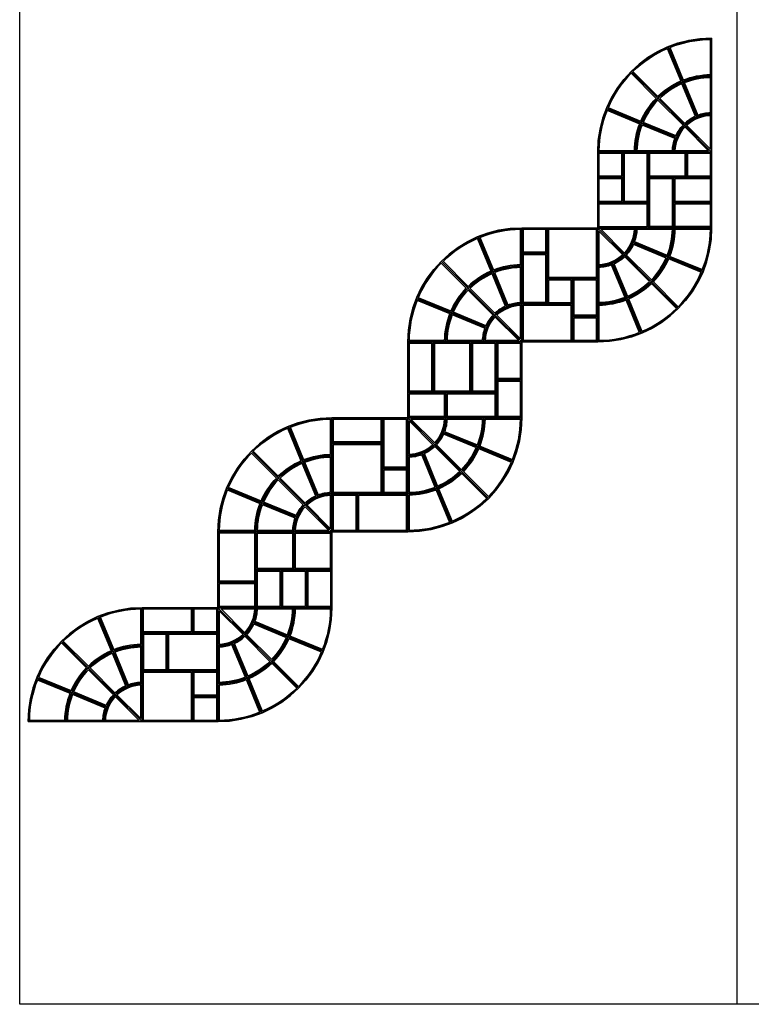
# Model space of a CAD drawing. Units: millimetres. Extents: x 2219 to 11718, y 246 to 7539.
# Drawn here: x 2219 to 3086, y 246 to 1412 of the extents above; entities that cross this region are included whole.
import ezdxf

# ---------------------------------------------------------------- set-up
doc = ezdxf.new("R2010")
doc.units = ezdxf.units.MM

# ---------------------------------------------------------------- blocks, each defined once
blk = doc.blocks.new('brads')
at = {"lineweight": 35}
blk.add_lwpolyline([(2728.3, 3461.9), (2788.3, 3461.9), (2788.3, 3416.9), (2728.3, 3416.9), (2728.3, 3461.9)], dxfattribs=at)
blk.add_lwpolyline([(2729.8, 3460.4), (2786.8, 3460.4), (2786.8, 3418.4), (2729.8, 3418.4)], close=True, dxfattribs=at)
blk = doc.blocks.new('olt')
at = {"lineweight": 35}
blk.add_lwpolyline([(3212.4, 3456.3), (3257.4, 3456.3), (3257.4, 3426.3), (3212.4, 3426.3), (3212.4, 3456.3)], dxfattribs=at)
blk.add_lwpolyline([(3213.9, 3454.8), (3255.9, 3454.8), (3255.9, 3427.8), (3213.9, 3427.8)], close=True, dxfattribs=at)
blk = doc.blocks.new('bold')
at = {"lineweight": 35}
blk.add_lwpolyline([(3315.3, 3459.6), (3345.3, 3459.6), (3345.3, 3429.6), (3315.3, 3429.6), (3315.3, 3459.6)], dxfattribs=at)
blk.add_lwpolyline([(3316.8, 3458.1), (3343.8, 3458.1), (3343.8, 3431.1), (3316.8, 3431.1)], close=True, dxfattribs=at)
blk = doc.blocks.new('old t')
at = {"lineweight": 35}
blk.add_lwpolyline([(2427.4, 3905.1), (2487.4, 3905.1), (2487.4, 3875.1), (2427.4, 3875.1), (2427.4, 3905.1)], dxfattribs=at)
blk.add_lwpolyline([(2428.9, 3903.6), (2485.9, 3903.6), (2485.9, 3876.6), (2428.9, 3876.6)], close=True, dxfattribs=at)
blk = doc.blocks.new('bradd')
at = {"lineweight": 35}
blk.add_lwpolyline([(2513.8, 3472.3), (2573.8, 3472.3), (2573.8, 3412.3), (2513.8, 3412.3), (2513.8, 3472.3)], dxfattribs=at)
blk.add_lwpolyline([(2515.3, 3470.8), (2572.3, 3470.8), (2572.3, 3413.8), (2515.3, 3413.8)], close=True, dxfattribs=at)
blk = doc.blocks.new('ot')
at = {"lineweight": 35}
blk.add_lwpolyline([(3074.4, 3461.9), (3119.4, 3461.9), (3119.4, 3416.9), (3074.4, 3416.9), (3074.4, 3461.9)], dxfattribs=at)
blk.add_lwpolyline([(3075.9, 3460.4), (3117.9, 3460.4), (3117.9, 3418.4), (3075.9, 3418.4)], close=True, dxfattribs=at)

msp = doc.modelspace()

# ---------------------------------------------------------------- linework, layer by layer
at = {"lineweight": 35}
for p, q in [((3037.8, 1347.1), (3037.8, 1389.1)), ((3037.8, 1347.1), (3037.8, 1389.1)), ((3039.3, 1255.6), (3039.3, 1390.6)), ((3003, 1339.6), (2986.9, 1378.4)), ((3022.1, 1297.2), (2987.7, 1380.4)), ((3005.7, 1340.7), (2989.7, 1379.5)), ((3007.5, 1287.4), (2943.9, 1351.1)), ((2973.6, 1319.2), (2943.9, 1348.9)), ((2975.7, 1321.4), (2946, 1351.1)), ((2975.7, 1321.4), (2946, 1351.1)), ((3037.8, 1302.1), (3037.8, 1344.1)), ((3037.8, 1302.1), (3037.8, 1344.1)), ((3020.2, 1298), (3004.1, 1336.8)), ((3022.9, 1299.1), (3006.9, 1338)), ((3007.5, 1289.5), (2977.8, 1319.2)), ((3007.5, 1289.5), (2977.8, 1319.2)), ((2997.7, 1272.8), (2914.6, 1307.2)), ((2955.4, 1292), (2916.5, 1308)), ((3005.4, 1287.4), (2975.7, 1317.1)), ((2954.2, 1289.2), (2915.4, 1305.2)), ((3037.8, 1259.2), (3037.8, 1299.1)), ((2995.8, 1272), (2957, 1288)), ((2996.9, 1274.8), (2958.1, 1290.8)), ((3037.8, 1259.2), (3009.6, 1287.4)), ((3039.3, 1255.6), (2904.3, 1255.6)), ((2947.8, 1257.1), (2905.8, 1257.1)), ((2947.8, 1257.1), (2905.8, 1257.1)), ((2992.8, 1257.1), (2950.8, 1257.1)), ((2992.8, 1257.1), (2950.8, 1257.1)), ((3035.7, 1257.1), (2995.8, 1257.1)), ((3035.4, 1255.6), (3035.4, 1255.6)), ((3035.4, 1255.6), (3035.4, 1255.6)), ((3035.4, 1255.6), (3035.4, 1255.6)), ((3035.4, 1255.6), (3035.4, 1255.6)), ((3035.7, 1257.1), (3035.7, 1257.1)), ((3035.7, 1257.1), (3035.7, 1257.1)), ((3036.6, 1258.4), (3036.6, 1258.4)), ((3036.6, 1258.4), (3036.6, 1258.4)), ((3039.3, 1255.6), (3036.8, 1255.6)), ((3039.3, 1255.6), (3036.8, 1255.6)), ((3037.8, 1255.6), (3036.8, 1255.6)), ((3039.3, 1255.6), (3036.8, 1255.6)), ((3039.3, 1255.6), (3036.8, 1255.6)), ((3037.8, 1255.6), (3036.8, 1255.6)), ((3037.2, 1255.6), (3037.2, 1255.6)), ((3037.2, 1255.6), (3037.2, 1255.6)), ((3037.2, 1255.6), (3037.2, 1255.6)), ((3037.2, 1255.6), (3037.2, 1255.6)), ((3037.7, 1255.6), (3037.7, 1255.6)), ((3037.7, 1255.6), (3037.7, 1255.6)), ((3037.8, 1259.2), (3037.8, 1259.2)), ((3037.8, 1259.2), (3037.8, 1259.2)), ((3037.8, 1257.1), (3037.8, 1257.1)), ((3037.8, 1257.1), (3037.8, 1257.1)), ((3037.8, 1257.1), (3037.8, 1257.1)), ((3038.2, 1256.8), (3038.2, 1256.8)), ((3038.2, 1256.8), (3038.2, 1256.8)), ((3039.3, 1259.5), (3039.3, 1259.5)), ((3039.3, 1259.5), (3039.3, 1259.5)), ((3039.3, 1258.1), (3039.3, 1255.6)), ((3039.3, 1258.1), (3039.3, 1255.6)), ((3039.3, 1258.1), (3039.3, 1255.6)), ((3039.3, 1257.7), (3039.3, 1257.7)), ((3039.3, 1257.7), (3039.3, 1257.7)), ((3039.3, 1257.2), (3039.3, 1257.2)), ((3039.3, 1257.2), (3039.3, 1257.2)), ((2797.1, 1072.2), (2762.7, 1155.4)), ((2812.8, 1122.1), (2812.8, 1164.1)), ((2812.8, 1122.1), (2812.8, 1164.1)), ((2814.3, 1030.6), (2814.3, 1165.6)), ((2904.3, 1163.1), (2904.3, 1165.6)), ((2904.3, 1163.1), (2904.3, 1165.6)), ((2904.3, 1165.6), (2906.8, 1165.6)), ((2904.3, 1163.1), (2904.3, 1165.6)), ((2904.3, 1165.6), (2904.3, 1030.6)), ((2904.3, 1165.6), (2906.8, 1165.6)), ((2904.3, 1165.6), (3039.3, 1165.6)), ((2904.3, 1164), (2904.3, 1164)), ((2904.3, 1164), (2904.3, 1164)), ((2904.3, 1163.5), (2904.3, 1163.5)), ((2904.3, 1163.5), (2904.3, 1163.5)), ((2904.3, 1161.7), (2904.3, 1161.7)), ((2904.3, 1161.7), (2904.3, 1161.7)), ((2905.5, 1164.5), (2905.5, 1164.5)), ((2905.5, 1164.5), (2905.5, 1164.5)), ((2905.8, 1165.6), (2906.8, 1165.6)), ((2905.8, 1164.1), (2905.8, 1164.1)), ((2905.8, 1164.1), (2905.8, 1164.1)), ((2905.8, 1164.1), (2905.8, 1164.1)), ((2905.8, 1162), (2905.8, 1122.1)), ((2905.8, 1162), (2934, 1133.8)), ((2905.8, 1162), (2905.8, 1162)), ((2905.8, 1162), (2905.8, 1162)), ((2905.9, 1165.6), (2905.9, 1165.6)), ((2905.9, 1165.6), (2905.9, 1165.6)), ((2906.4, 1165.6), (2906.4, 1165.6)), ((2906.4, 1165.6), (2906.4, 1165.6)), ((2907.1, 1162.8), (2907.1, 1162.8)), ((2907.1, 1162.8), (2907.1, 1162.8)), ((2907.9, 1164.1), (2907.9, 1164.1)), ((2907.9, 1164.1), (2907.9, 1164.1)), ((2907.9, 1164.1), (2947.8, 1164.1)), ((2908.2, 1165.6), (2908.2, 1165.6)), ((2908.2, 1165.6), (2908.2, 1165.6)), ((2950.8, 1164.1), (2992.8, 1164.1)), ((2950.8, 1164.1), (2992.8, 1164.1)), ((2995.8, 1164.1), (3037.8, 1164.1)), ((2995.8, 1164.1), (3037.8, 1164.1)), ((2778, 1114.6), (2761.9, 1153.4)), ((2780.7, 1115.7), (2764.7, 1154.5)), ((2945.9, 1148.4), (3029.1, 1114)), ((2946.7, 1146.5), (2985.5, 1130.4)), ((2947.8, 1149.2), (2986.7, 1133.2)), ((2936.1, 1133.8), (2999.8, 1070.2)), ((2938.2, 1133.8), (2968, 1104.1)), ((2989.4, 1132), (3028.3, 1116)), ((2782.5, 1062.4), (2718.9, 1126.1)), ((2748.6, 1094.2), (2718.9, 1123.9)), ((2750.7, 1096.4), (2721, 1126.1)), ((2750.7, 1096.4), (2721, 1126.1)), ((2920.7, 1122.1), (2936.8, 1083.3)), ((2921.5, 1124), (2955.9, 1040.9)), ((2923.5, 1123.2), (2939.5, 1084.4)), ((2936.1, 1131.7), (2965.8, 1102)), ((2936.1, 1131.7), (2965.8, 1102)), ((2988.3, 1129.3), (3027.1, 1113.2)), ((2795.2, 1073), (2779.1, 1111.8)), ((2797.9, 1074.1), (2781.9, 1113)), ((2812.8, 1077.1), (2812.8, 1119.1)), ((2812.8, 1077.1), (2812.8, 1119.1)), ((2905.8, 1119.1), (2905.8, 1077.1)), ((2905.8, 1119.1), (2905.8, 1077.1)), ((2968, 1099.9), (2997.7, 1070.2)), ((2968, 1099.9), (2997.7, 1070.2)), ((2970.1, 1102), (2999.8, 1072.3)), ((2780.4, 1062.4), (2750.7, 1092.1)), ((2782.5, 1064.5), (2752.8, 1094.2)), ((2782.5, 1064.5), (2752.8, 1094.2)), ((2772.7, 1047.8), (2689.6, 1082.2)), ((2729.2, 1064.2), (2690.4, 1080.2)), ((2730.4, 1067), (2691.5, 1083)), ((2812.8, 1034.2), (2812.8, 1074.1)), ((2905.8, 1074.1), (2905.8, 1032.1)), ((2905.8, 1074.1), (2905.8, 1032.1)), ((2937.9, 1080.5), (2954, 1041.7)), ((2940.7, 1081.6), (2956.7, 1042.8)), ((2770.8, 1047), (2732, 1063)), ((2771.9, 1049.8), (2733.1, 1065.8)), ((2812.8, 1034.2), (2784.6, 1062.4)), ((2814.3, 1030.6), (2679.3, 1030.6)), ((2722.8, 1032.1), (2680.8, 1032.1)), ((2722.8, 1032.1), (2680.8, 1032.1)), ((2767.8, 1032.1), (2725.8, 1032.1)), ((2767.8, 1032.1), (2725.8, 1032.1)), ((2810.7, 1032.1), (2770.8, 1032.1)), ((2810.4, 1030.6), (2810.4, 1030.6)), ((2810.4, 1030.6), (2810.4, 1030.6)), ((2810.7, 1032.1), (2810.7, 1032.1)), ((2810.7, 1032.1), (2810.7, 1032.1)), ((2811.6, 1033.4), (2811.6, 1033.4)), ((2811.6, 1033.4), (2811.6, 1033.4)), ((2814.3, 1030.6), (2811.8, 1030.6)), ((2814.3, 1030.6), (2811.8, 1030.6)), ((2812.8, 1030.6), (2811.8, 1030.6)), ((2812.2, 1030.6), (2812.2, 1030.6)), ((2812.2, 1030.6), (2812.2, 1030.6)), ((2812.7, 1030.6), (2812.7, 1030.6)), ((2812.7, 1030.6), (2812.7, 1030.6)), ((2812.8, 1034.2), (2812.8, 1034.2)), ((2812.8, 1034.2), (2812.8, 1034.2)), ((2812.8, 1032.1), (2812.8, 1032.1)), ((2812.8, 1032.1), (2812.8, 1032.1)), ((2812.8, 1032.1), (2812.8, 1032.1)), ((2813.2, 1031.8), (2813.2, 1031.8)), ((2813.2, 1031.8), (2813.2, 1031.8)), ((2814.3, 1034.5), (2814.3, 1034.5)), ((2814.3, 1034.5), (2814.3, 1034.5)), ((2814.3, 1033.1), (2814.3, 1030.6)), ((2814.3, 1033.1), (2814.3, 1030.6)), ((2814.3, 1033.1), (2814.3, 1030.6)), ((2814.3, 1032.7), (2814.3, 1032.7)), ((2814.3, 1032.7), (2814.3, 1032.7)), ((2814.3, 1032.2), (2814.3, 1032.2)), ((2814.3, 1032.2), (2814.3, 1032.2)), ((2587.8, 897.1), (2587.8, 939.1)), ((2587.8, 897.1), (2587.8, 939.1)), ((2589.3, 805.6), (2589.3, 940.6)), ((2679.3, 938.1), (2679.3, 940.6)), ((2679.3, 938.1), (2679.3, 940.6)), ((2679.3, 940.6), (2681.8, 940.6)), ((2679.3, 938.1), (2679.3, 940.6)), ((2679.3, 940.6), (2679.3, 805.6)), ((2679.3, 940.6), (2681.8, 940.6)), ((2679.3, 940.6), (2814.3, 940.6)), ((2679.3, 939), (2679.3, 939)), ((2679.3, 939), (2679.3, 939)), ((2679.3, 938.5), (2679.3, 938.5)), ((2679.3, 938.5), (2679.3, 938.5)), ((2679.3, 936.7), (2679.3, 936.7)), ((2679.3, 936.7), (2679.3, 936.7)), ((2680.5, 939.5), (2680.5, 939.5)), ((2680.5, 939.5), (2680.5, 939.5)), ((2680.8, 940.6), (2681.8, 940.6)), ((2680.8, 939.1), (2680.8, 939.1)), ((2680.8, 939.1), (2680.8, 939.1)), ((2680.8, 939.1), (2680.8, 939.1)), ((2680.8, 937), (2680.8, 897.1)), ((2680.8, 937), (2709, 908.8)), ((2680.8, 937), (2680.8, 937)), ((2680.8, 937), (2680.8, 937)), ((2680.9, 940.6), (2680.9, 940.6)), ((2680.9, 940.6), (2680.9, 940.6)), ((2681.4, 940.6), (2681.4, 940.6)), ((2681.4, 940.6), (2681.4, 940.6)), ((2682.1, 937.8), (2682.1, 937.8)), ((2682.1, 937.8), (2682.1, 937.8)), ((2682.9, 939.1), (2682.9, 939.1)), ((2682.9, 939.1), (2682.9, 939.1)), ((2682.9, 939.1), (2722.8, 939.1)), ((2683.2, 940.6), (2683.2, 940.6)), ((2683.2, 940.6), (2683.2, 940.6)), ((2725.8, 939.1), (2767.8, 939.1)), ((2725.8, 939.1), (2767.8, 939.1)), ((2770.8, 939.1), (2812.8, 939.1)), ((2770.8, 939.1), (2812.8, 939.1)), ((2553, 889.6), (2536.9, 928.4)), ((2572.1, 847.2), (2537.7, 930.4)), ((2555.7, 890.7), (2539.7, 929.5)), ((2720.9, 923.4), (2804.1, 889)), ((2722.8, 924.2), (2761.7, 908.2)), ((2721.7, 921.5), (2760.5, 905.4)), ((2557.5, 837.4), (2493.9, 901.1)), ((2523.6, 869.2), (2493.9, 898.9)), ((2525.7, 871.4), (2496, 901.1)), ((2525.7, 871.4), (2496, 901.1)), ((2696.5, 899), (2730.9, 815.9)), ((2711.1, 908.8), (2774.8, 845.2)), ((2711.1, 906.7), (2740.8, 877)), ((2711.1, 906.7), (2740.8, 877)), ((2713.2, 908.8), (2743, 879.1)), ((2763.3, 904.3), (2802.1, 888.2)), ((2764.4, 907), (2803.3, 891)), ((2572.9, 849.1), (2556.9, 888)), ((2587.8, 852.1), (2587.8, 894.1)), ((2587.8, 852.1), (2587.8, 894.1)), ((2680.8, 894.1), (2680.8, 852.1)), ((2680.8, 894.1), (2680.8, 852.1)), ((2695.7, 897.1), (2711.8, 858.3)), ((2698.5, 898.2), (2714.5, 859.4)), ((2570.2, 848), (2554.1, 886.8)), ((2745.1, 877), (2774.8, 847.3)), ((2555.4, 837.4), (2525.7, 867.1)), ((2557.5, 839.5), (2527.8, 869.2)), ((2557.5, 839.5), (2527.8, 869.2)), ((2743, 874.9), (2772.7, 845.2)), ((2743, 874.9), (2772.7, 845.2)), ((2547.7, 822.8), (2464.6, 857.2)), ((2504.2, 839.2), (2465.4, 855.2)), ((2505.4, 842), (2466.5, 858)), ((2712.9, 855.5), (2729, 816.7)), ((2715.7, 856.6), (2731.7, 817.8)), ((2546.9, 824.8), (2508.1, 840.8)), ((2587.8, 809.2), (2587.8, 849.1)), ((2680.8, 849.1), (2680.8, 807.1)), ((2680.8, 849.1), (2680.8, 807.1)), ((2545.8, 822), (2507, 838)), ((2587.8, 809.2), (2559.6, 837.4)), ((2589.3, 805.6), (2454.3, 805.6)), ((2497.8, 807.1), (2455.8, 807.1)), ((2497.8, 807.1), (2455.8, 807.1)), ((2542.8, 807.1), (2500.8, 807.1)), ((2542.8, 807.1), (2500.8, 807.1)), ((2585.7, 807.1), (2545.8, 807.1)), ((2585.4, 805.6), (2585.4, 805.6)), ((2585.4, 805.6), (2585.4, 805.6)), ((2585.7, 807.1), (2585.7, 807.1)), ((2585.7, 807.1), (2585.7, 807.1)), ((2586.6, 808.4), (2586.6, 808.4)), ((2586.6, 808.4), (2586.6, 808.4)), ((2589.3, 805.6), (2586.8, 805.6)), ((2589.3, 805.6), (2586.8, 805.6)), ((2587.8, 805.6), (2586.8, 805.6)), ((2587.2, 805.6), (2587.2, 805.6)), ((2587.2, 805.6), (2587.2, 805.6)), ((2587.7, 805.6), (2587.7, 805.6)), ((2587.7, 805.6), (2587.7, 805.6)), ((2587.8, 809.2), (2587.8, 809.2)), ((2587.8, 809.2), (2587.8, 809.2)), ((2587.8, 807.1), (2587.8, 807.1)), ((2587.8, 807.1), (2587.8, 807.1)), ((2587.8, 807.1), (2587.8, 807.1)), ((2588.2, 806.8), (2588.2, 806.8)), ((2588.2, 806.8), (2588.2, 806.8)), ((2589.3, 809.5), (2589.3, 809.5)), ((2589.3, 809.5), (2589.3, 809.5)), ((2589.3, 808.1), (2589.3, 805.6)), ((2589.3, 808.1), (2589.3, 805.6)), ((2589.3, 808.1), (2589.3, 805.6)), ((2589.3, 807.7), (2589.3, 807.7)), ((2589.3, 807.7), (2589.3, 807.7)), ((2589.3, 807.2), (2589.3, 807.2)), ((2589.3, 807.2), (2589.3, 807.2)), ((2362.8, 672.1), (2362.8, 714.1)), ((2362.8, 672.1), (2362.8, 714.1)), ((2364.3, 580.6), (2364.3, 715.6)), ((2454.3, 713.1), (2454.3, 715.6)), ((2454.3, 713.1), (2454.3, 715.6)), ((2454.3, 715.6), (2456.8, 715.6)), ((2454.3, 713.1), (2454.3, 715.6)), ((2454.3, 715.6), (2454.3, 580.6)), ((2454.3, 715.6), (2456.8, 715.6)), ((2454.3, 715.6), (2589.3, 715.6)), ((2454.3, 714), (2454.3, 714)), ((2454.3, 714), (2454.3, 714)), ((2454.3, 713.5), (2454.3, 713.5)), ((2454.3, 713.5), (2454.3, 713.5)), ((2455.5, 714.5), (2455.5, 714.5)), ((2455.5, 714.5), (2455.5, 714.5)), ((2455.8, 715.6), (2456.8, 715.6)), ((2455.8, 714.1), (2455.8, 714.1)), ((2455.8, 714.1), (2455.8, 714.1)), ((2455.8, 714.1), (2455.8, 714.1)), ((2455.8, 712), (2455.8, 672.1)), ((2455.8, 712), (2484, 683.8)), ((2455.8, 712), (2455.8, 712)), ((2455.8, 712), (2455.8, 712)), ((2455.9, 715.6), (2455.9, 715.6)), ((2455.9, 715.6), (2455.9, 715.6)), ((2456.4, 715.6), (2456.4, 715.6)), ((2456.4, 715.6), (2456.4, 715.6)), ((2457.1, 712.8), (2457.1, 712.8)), ((2457.1, 712.8), (2457.1, 712.8)), ((2457.9, 714.1), (2457.9, 714.1)), ((2457.9, 714.1), (2457.9, 714.1)), ((2457.9, 714.1), (2497.8, 714.1)), ((2458.2, 715.6), (2458.2, 715.6)), ((2458.2, 715.6), (2458.2, 715.6)), ((2500.8, 714.1), (2542.8, 714.1)), ((2500.8, 714.1), (2542.8, 714.1)), ((2545.8, 714.1), (2587.8, 714.1)), ((2545.8, 714.1), (2587.8, 714.1)), ((2328, 664.6), (2311.9, 703.4)), ((2347.1, 622.2), (2312.7, 705.4)), ((2330.7, 665.7), (2314.7, 704.5)), ((2454.3, 711.7), (2454.3, 711.7)), ((2454.3, 711.7), (2454.3, 711.7)), ((2495.9, 698.4), (2579.1, 664)), ((2496.7, 696.5), (2535.5, 680.4)), ((2497.8, 699.2), (2536.7, 683.2)), ((2486.1, 683.8), (2549.8, 620.2)), ((2486.1, 681.7), (2515.8, 652)), ((2486.1, 681.7), (2515.8, 652)), ((2488.2, 683.8), (2518, 654.1)), ((2538.3, 679.3), (2577.1, 663.2)), ((2539.4, 682), (2578.3, 666)), ((2332.5, 612.4), (2268.9, 676.1)), ((2298.6, 644.2), (2268.9, 673.9)), ((2300.7, 646.4), (2271, 676.1)), ((2300.7, 646.4), (2271, 676.1)), ((2362.8, 627.1), (2362.8, 669.1)), ((2362.8, 627.1), (2362.8, 669.1)), ((2455.8, 669.1), (2455.8, 627.1)), ((2455.8, 669.1), (2455.8, 627.1)), ((2470.7, 672.1), (2486.8, 633.3)), ((2471.5, 674), (2505.9, 590.9)), ((2473.5, 673.2), (2489.5, 634.4)), ((2345.2, 623), (2329.1, 661.8)), ((2347.9, 624.1), (2331.9, 663)), ((2330.4, 612.4), (2300.7, 642.1)), ((2332.5, 614.5), (2302.8, 644.2)), ((2332.5, 614.5), (2302.8, 644.2)), ((2518, 649.9), (2547.7, 620.2)), ((2518, 649.9), (2547.7, 620.2)), ((2520.1, 652), (2549.8, 622.3)), ((2322.7, 597.8), (2239.6, 632.2)), ((2279.2, 614.2), (2240.4, 630.2)), ((2280.4, 617), (2241.5, 633)), ((2487.9, 630.5), (2504, 591.7)), ((2490.7, 631.6), (2506.7, 592.8)), ((2362.8, 584.2), (2362.8, 624.1)), ((2455.8, 624.1), (2455.8, 582.1)), ((2455.8, 624.1), (2455.8, 582.1)), ((2320.8, 597), (2282, 613)), ((2321.9, 599.8), (2283.1, 615.8)), ((2362.8, 584.2), (2334.6, 612.4)), ((2362.8, 584.2), (2362.8, 584.2)), ((2362.8, 584.2), (2362.8, 584.2)), ((2364.3, 584.5), (2364.3, 584.5)), ((2364.3, 584.5), (2364.3, 584.5)), ((2364.3, 580.6), (2229.3, 580.6)), ((2272.8, 582.1), (2230.8, 582.1)), ((2272.8, 582.1), (2230.8, 582.1)), ((2317.8, 582.1), (2275.8, 582.1)), ((2317.8, 582.1), (2275.8, 582.1)), ((2360.7, 582.1), (2320.8, 582.1)), ((2360.4, 580.6), (2360.4, 580.6)), ((2360.4, 580.6), (2360.4, 580.6)), ((2360.7, 582.1), (2360.7, 582.1)), ((2360.7, 582.1), (2360.7, 582.1)), ((2361.6, 583.4), (2361.6, 583.4)), ((2361.6, 583.4), (2361.6, 583.4)), ((2364.3, 580.6), (2361.8, 580.6)), ((2364.3, 580.6), (2361.8, 580.6)), ((2362.8, 580.6), (2361.8, 580.6)), ((2362.2, 580.6), (2362.2, 580.6)), ((2362.2, 580.6), (2362.2, 580.6)), ((2362.7, 580.6), (2362.7, 580.6)), ((2362.7, 580.6), (2362.7, 580.6)), ((2362.8, 582.1), (2362.8, 582.1)), ((2362.8, 582.1), (2362.8, 582.1)), ((2362.8, 582.1), (2362.8, 582.1)), ((2363.2, 581.8), (2363.2, 581.8)), ((2363.2, 581.8), (2363.2, 581.8)), ((2364.3, 583.1), (2364.3, 580.6)), ((2364.3, 583.1), (2364.3, 580.6)), ((2364.3, 583.1), (2364.3, 580.6)), ((2364.3, 582.7), (2364.3, 582.7)), ((2364.3, 582.7), (2364.3, 582.7)), ((2364.3, 582.2), (2364.3, 582.2)), ((2364.3, 582.2), (2364.3, 582.2))]:
    msp.add_line(p, q, dxfattribs=at)
for points in [[(2219.3, 1935.6), (3919.3, 1935.6), (3919.3, 245.6), (2219.3, 245.6), (2219.3, 1935.6)], [(2644.3, 1935.6), (3069.3, 1935.6), (3069.3, 245.6)], [(2219.3, 245.6), (2219.3, 668.1)]]:
    msp.add_lwpolyline(points)
for points in [[(3039.3, 1390.6), (3039.3, 1255.6), (2904.3, 1255.6)], [(3039.3, 1300.6), (3037.8, 1300.6)], [(3008.6, 1288.5), (3007.5, 1287.4)], [(3007.5, 1287.4), (3039.3, 1255.6)], [(3007.5, 1285.3), (3035.7, 1257.1)], [(2994.3, 1255.6), (2994.3, 1257.1)], [(2814.3, 1165.6), (2814.3, 1030.6), (2679.3, 1030.6)], [(2936.2, 1133.8), (2904.3, 1165.6)], [(2904.3, 1030.6), (2904.3, 1165.6), (3039.3, 1165.6)], [(2936.1, 1135.9), (2907.9, 1164.1)], [(2949.3, 1165.6), (2949.3, 1164.1)], [(2935.1, 1132.7), (2936.1, 1133.8)], [(2904.3, 1120.6), (2905.8, 1120.6)], [(2814.3, 1075.6), (2812.8, 1075.6)], [(2783.6, 1063.5), (2782.5, 1062.4)], [(2782.5, 1062.4), (2814.3, 1030.6)], [(2782.5, 1060.3), (2810.7, 1032.1)], [(2769.3, 1030.6), (2769.3, 1032.1)], [(2589.3, 940.6), (2589.3, 805.6), (2454.3, 805.6)], [(2711.2, 908.8), (2679.3, 940.6)], [(2679.3, 805.6), (2679.3, 940.6), (2814.3, 940.6)], [(2711.1, 910.9), (2682.9, 939.1)], [(2724.3, 940.6), (2724.3, 939.1)], [(2710.1, 907.7), (2711.1, 908.8)], [(2679.3, 895.6), (2680.8, 895.6)], [(2589.3, 850.6), (2587.8, 850.6)], [(2558.6, 838.5), (2557.5, 837.4)], [(2557.5, 837.4), (2589.3, 805.6)], [(2557.5, 835.3), (2585.7, 807.1)], [(2544.3, 805.6), (2544.3, 807.1)], [(2364.3, 715.6), (2364.3, 580.6), (2229.3, 580.6)], [(2486.2, 683.8), (2454.3, 715.6)], [(2454.3, 580.6), (2454.3, 715.6), (2589.3, 715.6)], [(2486.1, 685.9), (2457.9, 714.1)], [(2499.3, 715.6), (2499.3, 714.1)], [(2485.1, 682.7), (2486.1, 683.8)], [(2454.3, 670.6), (2455.8, 670.6)], [(2364.3, 625.6), (2362.8, 625.6)], [(2333.6, 613.5), (2332.5, 612.4)], [(2332.5, 612.4), (2364.3, 580.6)], [(2332.5, 610.3), (2360.7, 582.1)], [(2319.3, 580.6), (2319.3, 582.1)]]:
    msp.add_lwpolyline(points, dxfattribs=at)
for centre, radius, start, end in [((3039.3, 1255.6), 135, 90, 180), ((3039.3, 1255.6), 133.5, 90.6438, 111.8259), ((3039.3, 1255.6), 133.5, 113.1135, 134.3562), ((3039.3, 1255.6), 133.5, 135.6438, 156.8865), ((3039.3, 1255.6), 90, 90, 180), ((3039.3, 1255.6), 91.5, 90.9393, 111.5304), ((3039.3, 1255.6), 88.5, 90.9711, 111.4986), ((3039.3, 1255.6), 91.5, 113.409, 134.0606), ((3039.3, 1255.6), 88.5, 113.4409, 134.0288), ((3039.3, 1255.6), 91.5, 135.9393, 156.5909), ((3039.3, 1255.6), 88.5, 135.9711, 156.5591), ((3039.3, 1255.6), 133.5, 158.174, 179.3562), ((3039.3, 1255.6), 46.5, 114.3183, 133.1514), ((3039.3, 1255.6), 45, 91.9102, 133.0897), ((3039.3, 1255.6), 43.5, 91.9761, 133.0238), ((3039.3, 1255.6), 46.5, 91.8485, 110.6212), ((3039.3, 1255.6), 91.5, 158.4696, 179.0607), ((3039.3, 1255.6), 88.5, 158.5014, 179.0288), ((3039.3, 1255.6), 45, 135, 178.0898), ((3039.3, 1255.6), 43.5, 136.9758, 178.0239), ((3039.3, 1255.6), 46.5, 136.8485, 155.6817), ((3039.3, 1255.6), 43.5, 135, 135.0308), ((3039.3, 1255.6), 46.5, 159.3788, 178.1514), ((2814.3, 1030.6), 135, 90, 180), ((2814.3, 1030.6), 133.5, 90.6438, 111.8259), ((2904.3, 1165.6), 90, 270, 0), ((2904.3, 1165.6), 135, 270, 0), ((2904.3, 1165.6), 45, 315, 358.0898), ((2904.3, 1165.6), 43.5, 316.9758, 358.0239), ((2904.3, 1165.6), 46.5, 339.3789, 358.1514), ((2904.3, 1165.6), 88.5, 338.5014, 359.0288), ((2904.3, 1165.6), 91.5, 338.4696, 359.0607), ((2904.3, 1165.6), 133.5, 338.1741, 359.3562), ((2814.3, 1030.6), 133.5, 113.1135, 134.3562), ((2904.3, 1165.6), 46.5, 316.8486, 335.6817), ((2904.3, 1165.6), 43.5, 271.9761, 313.0239), ((2904.3, 1165.6), 45, 271.9102, 313.0898), ((2904.3, 1165.6), 43.5, 315, 315.0308), ((2814.3, 1030.6), 133.5, 135.6438, 156.8865), ((2814.3, 1030.6), 90, 90, 180), ((2814.3, 1030.6), 91.5, 90.9393, 111.5304), ((2904.3, 1165.6), 46.5, 271.8486, 290.6212), ((2904.3, 1165.6), 46.5, 294.3183, 313.1514), ((2904.3, 1165.6), 88.5, 315.9712, 336.5591), ((2904.3, 1165.6), 91.5, 315.9393, 336.591), ((2814.3, 1030.6), 91.5, 113.409, 134.0606), ((2814.3, 1030.6), 88.5, 113.4409, 134.0288), ((2814.3, 1030.6), 88.5, 90.9711, 111.4986), ((2904.3, 1165.6), 133.5, 315.6438, 336.8865), ((2904.3, 1165.6), 88.5, 293.4409, 314.0288), ((2904.3, 1165.6), 91.5, 293.4091, 314.0607), ((2814.3, 1030.6), 91.5, 135.9393, 156.5909), ((2814.3, 1030.6), 88.5, 135.9711, 156.5591), ((2814.3, 1030.6), 133.5, 158.174, 179.3562), ((2814.3, 1030.6), 45, 91.9102, 133.0897), ((2814.3, 1030.6), 43.5, 91.9761, 133.0238), ((2814.3, 1030.6), 46.5, 91.8485, 110.6212), ((2904.3, 1165.6), 88.5, 270.9712, 291.4986), ((2904.3, 1165.6), 91.5, 270.9393, 291.5304), ((2814.3, 1030.6), 91.5, 158.4696, 179.0607), ((2814.3, 1030.6), 88.5, 158.5014, 179.0288), ((2814.3, 1030.6), 45, 135, 178.0898), ((2814.3, 1030.6), 46.5, 136.8485, 155.6817), ((2814.3, 1030.6), 46.5, 114.3183, 133.1514), ((2904.3, 1165.6), 133.5, 293.1135, 314.3562), ((2814.3, 1030.6), 43.5, 136.9758, 178.0239), ((2814.3, 1030.6), 43.5, 135, 135.0308), ((2814.3, 1030.6), 46.5, 159.3788, 178.1514), ((2904.3, 1165.6), 133.5, 270.6438, 291.826), ((2589.3, 805.6), 135, 90, 180), ((2589.3, 805.6), 133.5, 90.6438, 111.8259), ((2679.3, 940.6), 90, 270, 0), ((2679.3, 940.6), 135, 270, 0), ((2679.3, 940.6), 45, 315, 358.0898), ((2679.3, 940.6), 43.5, 316.9758, 358.0239), ((2679.3, 940.6), 46.5, 339.3789, 358.1514), ((2679.3, 940.6), 88.5, 338.5014, 359.0288), ((2679.3, 940.6), 91.5, 338.4696, 359.0607), ((2679.3, 940.6), 133.5, 338.1741, 359.3562), ((2589.3, 805.6), 133.5, 113.1135, 134.3562), ((2679.3, 940.6), 46.5, 316.8486, 335.6817), ((2589.3, 805.6), 133.5, 135.6438, 156.8865), ((2679.3, 940.6), 43.5, 271.9761, 313.0239), ((2679.3, 940.6), 45, 271.9102, 313.0898), ((2679.3, 940.6), 46.5, 294.3183, 313.1514), ((2679.3, 940.6), 43.5, 315, 315.0308), ((2679.3, 940.6), 88.5, 315.9712, 336.5591), ((2679.3, 940.6), 91.5, 315.9393, 336.591), ((2589.3, 805.6), 90, 90, 180), ((2589.3, 805.6), 91.5, 113.409, 134.0606), ((2589.3, 805.6), 91.5, 90.9393, 111.5304), ((2589.3, 805.6), 88.5, 90.9711, 111.4986), ((2679.3, 940.6), 46.5, 271.8486, 290.6212), ((2679.3, 940.6), 133.5, 315.6438, 336.8865), ((2589.3, 805.6), 88.5, 113.4409, 134.0288), ((2679.3, 940.6), 88.5, 293.4409, 314.0288), ((2589.3, 805.6), 91.5, 135.9393, 156.5909), ((2589.3, 805.6), 88.5, 135.9711, 156.5591), ((2679.3, 940.6), 91.5, 293.4091, 314.0607), ((2589.3, 805.6), 133.5, 158.174, 179.3562), ((2589.3, 805.6), 46.5, 91.8485, 110.6212), ((2679.3, 940.6), 88.5, 270.9712, 291.4986), ((2679.3, 940.6), 91.5, 270.9393, 291.5304), ((2589.3, 805.6), 46.5, 114.3183, 133.1514), ((2589.3, 805.6), 45, 91.9102, 133.0897), ((2589.3, 805.6), 43.5, 91.9761, 133.0238), ((2679.3, 940.6), 133.5, 293.1135, 314.3562), ((2589.3, 805.6), 91.5, 158.4696, 179.0607), ((2589.3, 805.6), 88.5, 158.5014, 179.0288), ((2589.3, 805.6), 45, 135, 178.0898), ((2589.3, 805.6), 43.5, 136.9758, 178.0239), ((2589.3, 805.6), 46.5, 136.8485, 155.6817), ((2589.3, 805.6), 43.5, 135, 135.0308), ((2589.3, 805.6), 46.5, 159.3788, 178.1514), ((2679.3, 940.6), 133.5, 270.6438, 291.826), ((2364.3, 580.6), 135, 90, 180), ((2364.3, 580.6), 133.5, 90.6438, 111.8259), ((2454.3, 715.6), 90, 270, 0), ((2454.3, 715.6), 135, 270, 0), ((2454.3, 715.6), 45, 315, 358.0898), ((2454.3, 715.6), 43.5, 316.9758, 358.0239), ((2454.3, 715.6), 46.5, 339.3789, 358.1514), ((2454.3, 715.6), 88.5, 338.5014, 359.0288), ((2454.3, 715.6), 91.5, 338.4696, 359.0607), ((2454.3, 715.6), 133.5, 338.1741, 359.3562), ((2364.3, 580.6), 133.5, 113.1135, 134.3562), ((2454.3, 715.6), 46.5, 316.8486, 335.6817), ((2454.3, 715.6), 43.5, 271.9761, 313.0239), ((2454.3, 715.6), 45, 271.9102, 313.0898), ((2454.3, 715.6), 46.5, 294.3183, 313.1514), ((2454.3, 715.6), 43.5, 315, 315.0308), ((2454.3, 715.6), 88.5, 315.9712, 336.5591), ((2454.3, 715.6), 91.5, 315.9393, 336.591), ((2364.3, 580.6), 133.5, 135.6438, 156.8865), ((2364.3, 580.6), 90, 90, 180), ((2364.3, 580.6), 91.5, 90.9393, 111.5304), ((2364.3, 580.6), 88.5, 90.9711, 111.4986), ((2454.3, 715.6), 46.5, 271.8486, 290.6212), ((2364.3, 580.6), 91.5, 113.409, 134.0606), ((2364.3, 580.6), 88.5, 113.4409, 134.0288), ((2454.3, 715.6), 133.5, 315.6438, 336.8865), ((2364.3, 580.6), 91.5, 135.9393, 156.5909), ((2364.3, 580.6), 88.5, 135.9711, 156.5591), ((2454.3, 715.6), 88.5, 293.4409, 314.0288), ((2454.3, 715.6), 91.5, 293.4091, 314.0607), ((2364.3, 580.6), 133.5, 158.174, 179.3562), ((2454.3, 715.6), 88.5, 270.9712, 291.4986), ((2454.3, 715.6), 91.5, 270.9393, 291.5304), ((2364.3, 580.6), 46.5, 114.3183, 133.1514), ((2364.3, 580.6), 45, 91.9102, 133.0897), ((2364.3, 580.6), 43.5, 91.9761, 133.0238), ((2364.3, 580.6), 46.5, 91.8485, 110.6212), ((2454.3, 715.6), 133.5, 293.1135, 314.3562), ((2364.3, 580.6), 91.5, 158.4696, 179.0607), ((2364.3, 580.6), 88.5, 158.5014, 179.0288), ((2364.3, 580.6), 45, 135, 178.0898), ((2364.3, 580.6), 43.5, 136.9758, 178.0239), ((2364.3, 580.6), 46.5, 136.8485, 155.6817), ((2364.3, 580.6), 43.5, 135, 135.0308), ((2364.3, 580.6), 46.5, 159.3788, 178.1514), ((2454.3, 715.6), 133.5, 270.6438, 291.826)]:
    msp.add_arc(centre, radius, start, end, dxfattribs=at)

# ---------------------------------------------------------------- block references
for name, p in [('bold', (-411, -2204)), ('olt', (-248.1, -2200.6)), ('bold', (-306, -2204)), ('bold', (-411, -2234)), ('olt', (-218.1, -2230.6)), ('olt', (-218.1, -2260.6)), ('bold', (-501, -2294)), ('bradd', (330.5, -2306.7)), ('bold', (-471, -2354)), ('brads', (86, -2386.3)), ('bold', (-441, -2399)), ('olt', (-533.1, -2485.6)), ('bradd', (75.5, -2561.7)), ('bold', (-666, -2579)), ('brads', (-109, -2611.3)), ('ot', (-575.1, -2656.3)), ('ot', (-530.1, -2656.3)), ('olt', (-758.1, -2710.6)), ('bold', (-891, -2744)), ('brads', (-334, -2776.3)), ('bradd', (-149.5, -2831.7)), ('bold', (-891, -2819)), ('bold', (-891, -2849))]:
    msp.add_blockref(name, p, dxfattribs=at)
at = {"color": 92, "lineweight": 35, "rotation": 270}
for p in [(-940.8, 3683.1), (-910.8, 3653.1), (-1060.8, 3563.1), (-1195.8, 3458.1), (-1120.8, 3458.1), (-1225.8, 3368.1)]:
    msp.add_blockref('old t', p, dxfattribs=at)
at = {"color": 92, "lineweight": 35}
for p in [(476.9, -2709.5), (296.9, -2934.5), (161.9, -2964.5), (-63.1, -3189.5)]:
    msp.add_blockref('old t', p, dxfattribs=at)
at = {"lineweight": 35, "rotation": 270}
for name, p in [('olt', (-551.9, 4318)), ('brads', (-707.6, 3759)), ('olt', (-641.9, 4243)), ('olt', (-641.9, 4198)), ('olt', (-836.9, 4063)), ('brads', (-962.6, 3534)), ('olt', (-926.9, 3973)), ('olt', (-896.9, 3973)), ('olt', (-866.9, 3973)), ('olt', (-1061.9, 3898))]:
    msp.add_blockref(name, p, dxfattribs=at)

doc.saveas('drawing.dxf')
